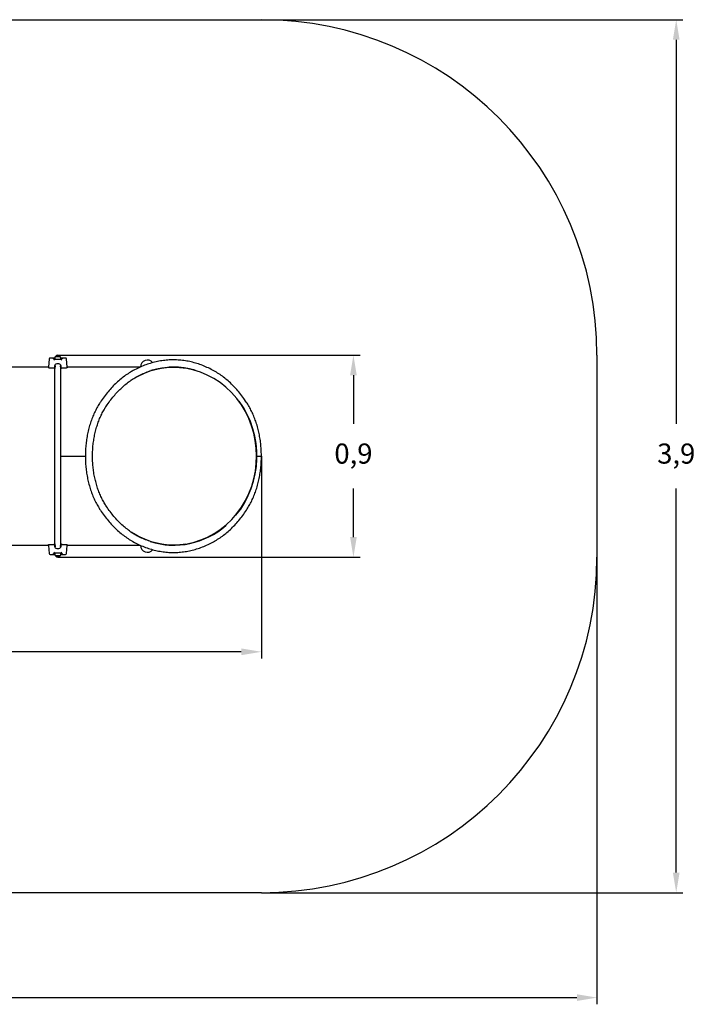
# Model space of a CAD drawing. Units: millimetres. Extents: x 0.96 to 7, y 0.65 to 5.05.
# Drawn here: x 3.98 to 7, y 0.65 to 5.05 of the extents above; entities that cross this region are included whole.
import ezdxf

# ---------------------------------------------------------------- set-up
doc = ezdxf.new("R2010")
doc.units = ezdxf.units.MM
doc.header["$LTSCALE"] = 30
doc.header["$PDSIZE"] = -1
doc.linetypes.add('SLD-Сплошная', pattern=[0])
doc.styles.get("Standard").update_dxf_attribs({"font": 'isocpeui.ttf'})
doc.dimstyles.new('ISO-25', dxfattribs={"dimtxt": 2.5, "dimasz": 2.5, "dimexe": 1.25, "dimexo": 0.625, "dimtad": 1, "dimtxsty": 'Standard', "dimcen": 2.5, "dimadec": 0, "dimazin": 0, "dimtfac": 1, "dimtmove": 0, "dimatfit": 3, "dimfxl": 1, "dimarcsym": 0})

# ---------------------------------------------------------------- blocks, each defined once
blk = doc.blocks.new('*D15')
at = {"color": 0, "lineweight": -2, "transparency": 16777216}
for p, q in [((0.9566, 2.6492), (0.9566, 0.65)), ((6.5566, 2.6492), (6.5566, 0.65)), ((1.0466, 0.68), (6.4666, 0.68))]:
    blk.add_line(p, q, dxfattribs=at)
at = {"color": 0, "transparency": 16777216}
for points in [[(1.0466, 0.695), (1.0466, 0.665), (0.9566, 0.68)], [(6.4666, 0.695), (6.4666, 0.665), (6.5566, 0.68)]]:
    blk.add_solid(points, dxfattribs=at)
at = {"layer": 'Defpoints', "color": 0, "transparency": 16777216}
for p in [(0.9566, 2.6492), (6.5566, 2.6492), (6.5566, 0.68)]:
    blk.add_point(p, dxfattribs=at)
at = {"color": 0, "transparency": 16777216, "insert": (3.7566, 0.824), "char_height": 0.09, "attachment_point": 5}
blk.add_mtext('5,6', dxfattribs=at)
blk = doc.blocks.new('*D16')
at = {"color": 0, "lineweight": -2, "transparency": 16777216}
for p, q in [((5.0566, 5.0532), (6.9408, 5.0532)), ((6.9108, 4.9632), (6.9108, 3.2452)), ((6.9108, 1.2392), (6.9108, 2.9572)), ((5.0566, 1.1492), (6.9408, 1.1492))]:
    blk.add_line(p, q, dxfattribs=at)
at = {"color": 0, "transparency": 16777216}
for points in [[(6.8958, 4.9632), (6.9258, 4.9632), (6.9108, 5.0532)], [(6.8958, 1.2392), (6.9258, 1.2392), (6.9108, 1.1492)]]:
    blk.add_solid(points, dxfattribs=at)
at = {"layer": 'Defpoints', "color": 0, "transparency": 16777216}
for p in [(5.0566, 5.0532), (5.0566, 1.1492), (6.9108, 1.1492)]:
    blk.add_point(p, dxfattribs=at)
at = {"color": 0, "transparency": 16777216, "insert": (6.9108, 3.1012), "char_height": 0.09, "attachment_point": 5}
blk.add_mtext('3,9', dxfattribs=at)
blk = doc.blocks.new('*D17')
at = {"color": 0, "lineweight": -2, "transparency": 16777216}
for p, q in [((2.4566, 3.1026), (2.4566, 2.1964)), ((5.0566, 3.1017), (5.0566, 2.1964)), ((4.9666, 2.2264), (2.5466, 2.2264))]:
    blk.add_line(p, q, dxfattribs=at)
at = {"color": 0, "transparency": 16777216}
for points in [[(2.5466, 2.2414), (2.5466, 2.2114), (2.4566, 2.2264)], [(4.9666, 2.2414), (4.9666, 2.2114), (5.0566, 2.2264)]]:
    blk.add_solid(points, dxfattribs=at)
at = {"layer": 'Defpoints', "color": 0, "transparency": 16777216}
for p in [(2.4566, 3.1026), (5.0566, 3.1017), (2.4566, 2.2264)]:
    blk.add_point(p, dxfattribs=at)
at = {"color": 0, "transparency": 16777216, "insert": (3.7566, 2.3704), "char_height": 0.09, "attachment_point": 5}
blk.add_mtext('2,6', dxfattribs=at)
blk = doc.blocks.new('*D18')
at = {"color": 0, "lineweight": -2, "transparency": 16777216}
for p, q in [((4.1466, 3.5532), (5.4979, 3.5532)), ((5.4679, 3.4632), (5.4679, 3.2452)), ((5.4679, 2.7391), (5.4679, 2.9572)), ((4.1466, 2.6491), (5.4979, 2.6491))]:
    blk.add_line(p, q, dxfattribs=at)
at = {"color": 0, "transparency": 16777216}
for points in [[(5.4529, 3.4632), (5.4829, 3.4632), (5.4679, 3.5532)], [(5.4529, 2.7391), (5.4829, 2.7391), (5.4679, 2.6491)]]:
    blk.add_solid(points, dxfattribs=at)
at = {"layer": 'Defpoints', "color": 0, "transparency": 16777216}
for p in [(4.1466, 3.5532), (4.1466, 2.6491), (5.4679, 2.6491)]:
    blk.add_point(p, dxfattribs=at)
at = {"color": 0, "transparency": 16777216, "insert": (5.4679, 3.1012), "char_height": 0.09, "attachment_point": 5}
blk.add_mtext('0,9', dxfattribs=at)

msp = doc.modelspace()

# ---------------------------------------------------------------- linework, layer by layer
at = {"color": 251, "linetype": 'SLD-Сплошная', "true_color": 0x636466}
for p, q in [((2.4566, 5.0532), (5.0566, 5.0532)), ((6.5566, 3.5532), (6.5566, 2.6492)), ((5.0566, 1.1492), (2.4566, 1.1492))]:
    msp.add_line(p, q, dxfattribs=at)
at = {"color": 7, "linetype": 'SLD-Сплошная', "lineweight": 25}
for p, q in [((4.1077, 3.5356), (4.1046, 3.5012)), ((4.1289, 3.5402), (4.1127, 3.5402)), ((4.1319, 3.5372), (4.1319, 3.5374)), ((4.1319, 3.5374), (4.1319, 3.537)), ((4.1331, 3.5372), (4.1319, 3.5372)), ((4.1319, 3.5372), (4.1319, 3.5371)), ((4.1319, 3.5371), (4.1319, 3.537)), ((4.1319, 3.5371), (4.1331, 3.5371)), ((4.1319, 3.5352), (4.1319, 3.5355)), ((4.1319, 3.5349), (4.1319, 3.5352)), ((4.1319, 3.5349), (4.1319, 3.5335)), ((4.1331, 3.5391), (4.1331, 3.5362)), ((4.1601, 3.5362), (4.1601, 3.5391)), ((4.1613, 3.5372), (4.1601, 3.5372)), ((4.1614, 3.5374), (4.1613, 3.5372)), ((4.1613, 3.537), (4.1614, 3.5374)), ((4.1613, 3.5372), (4.1613, 3.5371)), ((4.1613, 3.5371), (4.1613, 3.537)), ((4.1614, 3.5355), (4.1613, 3.5352)), ((4.1613, 3.5349), (4.1613, 3.5352)), ((4.1613, 3.5349), (4.1613, 3.5335)), ((4.164, 3.5382), (4.164, 3.5382)), ((4.1805, 3.5402), (4.1643, 3.5402)), ((4.1886, 3.5012), (4.1855, 3.5356)), ((4.1046, 3.4992), (3.4086, 3.4992)), ((4.1046, 3.5012), (4.1046, 3.4963)), ((4.1298, 3.4955), (4.1095, 3.4955)), ((4.1303, 3.4937), (4.1303, 3.4954)), ((4.1334, 3.4937), (4.1303, 3.4937)), ((4.1352, 3.5049), (4.1334, 3.4937)), ((4.1335, 2.7077), (4.1335, 3.4946)), ((4.1516, 3.5137), (4.1416, 3.5137)), ((4.1599, 3.4937), (4.158, 3.5049)), ((4.1597, 2.7077), (4.1597, 3.4946)), ((4.1629, 3.4937), (4.1599, 3.4937)), ((4.1629, 3.4937), (4.161, 3.5055)), ((4.1629, 3.4937), (4.1629, 3.4954)), ((4.1838, 3.4955), (4.1634, 3.4955)), ((4.1886, 3.5012), (4.1886, 3.4963)), ((4.5143, 3.4993), (4.1886, 3.4993)), ((4.6654, 3.4993), (4.6447, 3.4993)), ((4.1597, 3.1018), (4.2697, 3.1018)), ((4.1597, 3.1018), (4.2697, 3.1018)), ((4.1597, 3.1013), (4.2697, 3.1013)), ((3.4086, 2.7032), (4.1046, 2.7032)), ((4.1046, 2.7012), (4.1046, 2.706)), ((4.1046, 2.7012), (4.1077, 2.6667)), ((4.1095, 2.7068), (4.1298, 2.7068)), ((4.1303, 2.7086), (4.1334, 2.7086)), ((4.1303, 2.7086), (4.1303, 2.7069)), ((4.1303, 2.7086), (4.1323, 2.6969)), ((4.1334, 2.7086), (4.1352, 2.6974)), ((4.1416, 2.6886), (4.1516, 2.6886)), ((4.158, 2.6974), (4.1599, 2.7086)), ((4.1599, 2.7086), (4.1629, 2.7086)), ((4.1629, 2.7086), (4.1629, 2.7069)), ((4.1634, 2.7068), (4.1838, 2.7068)), ((4.1855, 2.6667), (4.1886, 2.7012)), ((4.1886, 2.7012), (4.1886, 2.706)), ((4.1886, 2.7033), (4.5143, 2.7033)), ((4.6427, 2.7033), (4.6654, 2.7033)), ((4.1127, 2.6622), (4.1289, 2.6622)), ((4.1292, 2.6641), (4.1292, 2.6641)), ((4.1319, 2.6674), (4.1319, 2.6689)), ((4.1319, 2.6674), (4.1319, 2.6672)), ((4.1319, 2.6668), (4.1319, 2.6672)), ((4.1319, 2.6652), (4.1319, 2.6653)), ((4.1319, 2.6653), (4.1319, 2.665)), ((4.1319, 2.6649), (4.1319, 2.6652)), ((4.1319, 2.6652), (4.1331, 2.6652)), ((4.1319, 2.6652), (4.1319, 2.6652)), ((4.1331, 2.6661), (4.1331, 2.6632)), ((4.1601, 2.6632), (4.1601, 2.6661)), ((4.1601, 2.6652), (4.1613, 2.6652)), ((4.1613, 2.6652), (4.1601, 2.6652)), ((4.1613, 2.6674), (4.1613, 2.6689)), ((4.1613, 2.6674), (4.1613, 2.6672)), ((4.1613, 2.6672), (4.1614, 2.6668)), ((4.1613, 2.6652), (4.1613, 2.6653)), ((4.1614, 2.665), (4.1613, 2.6653)), ((4.1613, 2.6652), (4.1614, 2.6649)), ((4.1613, 2.6652), (4.1613, 2.6652)), ((4.1643, 2.6622), (4.1805, 2.6622))]:
    msp.add_line(p, q, dxfattribs=at)
at = {"color": 7, "linetype": 'SLD-Сплошная', "lineweight": 25, "flags": 128}
for points in [[(4.1309, 3.5326), (4.1314, 3.533), (4.1317, 3.5333)], [(4.1319, 3.537), (4.1317, 3.537), (4.1313, 3.537)], [(4.1319, 3.5335), (4.1319, 3.5334), (4.1317, 3.5333)], [(4.1361, 3.547), (4.1362, 3.5469), (4.1363, 3.5469), (4.1366, 3.5468), (4.1371, 3.5467), (4.1377, 3.5467), (4.1384, 3.5466), (4.1392, 3.5466), (4.1401, 3.5465), (4.1411, 3.5465), (4.1422, 3.5465), (4.1433, 3.5464), (4.1445, 3.5464), (4.1457, 3.5464), (4.1469, 3.5464), (4.1481, 3.5464), (4.1493, 3.5464), (4.1505, 3.5464), (4.1516, 3.5465), (4.1526, 3.5465), (4.1536, 3.5465), (4.1544, 3.5466), (4.1552, 3.5466), (4.1558, 3.5467), (4.1564, 3.5468), (4.1568, 3.5468), (4.157, 3.5469), (4.1571, 3.547), (4.1571, 3.547)], [(4.1571, 3.5471), (4.157, 3.5471), (4.1569, 3.547), (4.1566, 3.5469), (4.1562, 3.5469), (4.1557, 3.5468), (4.155, 3.5467), (4.1542, 3.5467), (4.1533, 3.5466), (4.1524, 3.5466), (4.1513, 3.5466), (4.1502, 3.5465), (4.149, 3.5465), (4.1478, 3.5465), (4.1466, 3.5465), (4.1454, 3.5465), (4.1442, 3.5465), (4.143, 3.5465), (4.1419, 3.5466), (4.1409, 3.5466), (4.1399, 3.5466), (4.139, 3.5467), (4.1382, 3.5467), (4.1376, 3.5468), (4.137, 3.5469), (4.1366, 3.5469), (4.1363, 3.547), (4.1362, 3.5471), (4.1362, 3.5471)], [(4.1601, 3.5371), (4.1612, 3.5371), (4.1613, 3.5371)], [(4.162, 3.537), (4.1615, 3.537), (4.1613, 3.537)], [(4.1615, 3.5333), (4.1614, 3.5334), (4.1613, 3.5335)], [(4.1624, 3.5326), (4.1619, 3.533), (4.1615, 3.5333)], [(4.8477, 3.4809), (4.8444, 3.4828), (4.8383, 3.4861), (4.8321, 3.4894), (4.8258, 3.4926), (4.8196, 3.4956), (4.8133, 3.4985), (4.807, 3.5013), (4.8007, 3.504), (4.7943, 3.5066), (4.7879, 3.509), (4.7815, 3.5113), (4.7751, 3.5135), (4.7687, 3.5156), (4.7623, 3.5175), (4.7558, 3.5193), (4.7493, 3.521), (4.7428, 3.5226), (4.7363, 3.5241), (4.7298, 3.5254), (4.7233, 3.5266), (4.7167, 3.5277), (4.7102, 3.5286), (4.7036, 3.5295), (4.6971, 3.5302), (4.6905, 3.5308), (4.6839, 3.5312), (4.6774, 3.5316), (4.6708, 3.5318), (4.6642, 3.5319), (4.6576, 3.5318), (4.6511, 3.5317), (4.6445, 3.5314), (4.6379, 3.531), (4.6314, 3.5304), (4.6248, 3.5298), (4.6183, 3.529), (4.6117, 3.5281), (4.6052, 3.527), (4.5986, 3.5259), (4.5921, 3.5246), (4.5856, 3.5232), (4.5791, 3.5217), (4.5726, 3.52), (4.5662, 3.5183), (4.5597, 3.5164), (4.5533, 3.5143), (4.5469, 3.5122), (4.5405, 3.5099), (4.5341, 3.5076), (4.5278, 3.5051), (4.5214, 3.5024), (4.5151, 3.4997), (4.5088, 3.4968), (4.5026, 3.4939), (4.4963, 3.4907), (4.4901, 3.4875), (4.484, 3.4842), (4.4796, 3.4818)], [(4.1095, 3.4955), (4.1079, 3.4955), (4.1065, 3.4957), (4.1055, 3.4959), (4.1051, 3.496), (4.1048, 3.4961), (4.1046, 3.4963)], [(4.1323, 3.5055), (4.1313, 3.4998), (4.1303, 3.4937)], [(4.158, 3.5049), (4.1577, 3.5061), (4.1574, 3.5068)], [(4.1886, 3.4963), (4.1886, 3.4962), (4.1883, 3.496), (4.188, 3.4959), (4.1874, 3.4958), (4.1868, 3.4957), (4.1861, 3.4956), (4.1854, 3.4955), (4.1846, 3.4955), (4.1838, 3.4955)], [(4.4796, 3.4818), (4.4767, 3.4801), (4.4713, 3.4769), (4.4659, 3.4735), (4.4605, 3.4701), (4.4552, 3.4665), (4.4499, 3.4629), (4.4447, 3.4591), (4.4394, 3.4552), (4.4343, 3.4512), (4.4291, 3.447), (4.424, 3.4428), (4.419, 3.4385), (4.414, 3.434), (4.409, 3.4294), (4.4041, 3.4248), (4.3992, 3.42), (4.3944, 3.4151), (4.3897, 3.4102), (4.3849, 3.4051), (4.3803, 3.3999), (4.3757, 3.3946), (4.3711, 3.3893), (4.3666, 3.3838), (4.3622, 3.3782), (4.3578, 3.3725), (4.3534, 3.3668), (4.3492, 3.3609), (4.3449, 3.355), (4.3408, 3.349), (4.3367, 3.3429), (4.3349, 3.34)], [(4.4954, 3.4539), (4.4984, 3.4556), (4.5043, 3.4588), (4.5102, 3.4619), (4.5162, 3.4649), (4.5221, 3.4677), (4.5281, 3.4704), (4.5341, 3.4731), (4.5401, 3.4755), (4.5462, 3.4779), (4.5522, 3.4802), (4.5583, 3.4823), (4.5644, 3.4843), (4.5706, 3.4862), (4.5767, 3.488), (4.5829, 3.4896), (4.589, 3.4911), (4.5952, 3.4926), (4.6014, 3.4938), (4.6076, 3.495), (4.6139, 3.496), (4.6201, 3.4969), (4.6263, 3.4977), (4.6326, 3.4984), (4.6388, 3.4989), (4.6451, 3.4993), (4.6513, 3.4996), (4.6576, 3.4998), (4.6639, 3.4999), (4.6701, 3.4998), (4.6764, 3.4996), (4.6827, 3.4992), (4.6889, 3.4988), (4.6952, 3.4982), (4.7014, 3.4975), (4.7063, 3.4969)], [(4.9921, 3.3385), (4.99, 3.3418), (4.9859, 3.3479), (4.9818, 3.354), (4.9776, 3.3599), (4.9733, 3.3658), (4.969, 3.3716), (4.9646, 3.3772), (4.9601, 3.3828), (4.9557, 3.3883), (4.9511, 3.3937), (4.9465, 3.399), (4.9418, 3.4042), (4.9371, 3.4093), (4.9324, 3.4143), (4.9275, 3.4192), (4.9227, 3.424), (4.9178, 3.4286), (4.9128, 3.4332), (4.9078, 3.4377), (4.9028, 3.442), (4.8977, 3.4463), (4.8925, 3.4504), (4.8874, 3.4545), (4.8821, 3.4584), (4.8769, 3.4622), (4.8716, 3.4659), (4.8663, 3.4695), (4.8609, 3.4729), (4.8555, 3.4763), (4.8501, 3.4795), (4.8477, 3.4809)], [(4.3617, 3.3226), (4.3637, 3.3257), (4.3676, 3.3315), (4.3716, 3.3372), (4.3756, 3.3429), (4.3797, 3.3484), (4.3838, 3.3539), (4.388, 3.3593), (4.3922, 3.3645), (4.3965, 3.3697), (4.4008, 3.3748), (4.4052, 3.3798), (4.4096, 3.3846), (4.4141, 3.3894), (4.4186, 3.3941), (4.4232, 3.3987), (4.4278, 3.4031), (4.4324, 3.4075), (4.4371, 3.4118), (4.4419, 3.4159), (4.4466, 3.42), (4.4514, 3.4239), (4.4563, 3.4278), (4.4612, 3.4315), (4.4661, 3.4351), (4.4711, 3.4386), (4.4761, 3.442), (4.4811, 3.4453), (4.4861, 3.4485), (4.4912, 3.4515), (4.4954, 3.4539)], [(4.3349, 3.34), (4.3332, 3.3375), (4.3302, 3.3326), (4.3272, 3.3276), (4.3242, 3.3226), (4.3214, 3.3174), (4.3186, 3.3122), (4.3159, 3.307), (4.3132, 3.3016), (4.3107, 3.2962), (4.3081, 3.2907), (4.3057, 3.2851), (4.3034, 3.2795), (4.3011, 3.2738), (4.2989, 3.268), (4.2967, 3.2622), (4.2947, 3.2563), (4.2927, 3.2504), (4.2908, 3.2444), (4.289, 3.2384), (4.2872, 3.2323), (4.2856, 3.2262), (4.284, 3.22), (4.2825, 3.2138), (4.2811, 3.2076), (4.2797, 3.2013), (4.2785, 3.195), (4.2773, 3.1886), (4.2762, 3.1822), (4.2752, 3.1758), (4.2743, 3.1694), (4.2735, 3.1629), (4.2727, 3.1564), (4.272, 3.1499), (4.2714, 3.1434), (4.2709, 3.1369), (4.2705, 3.1303), (4.2702, 3.1237), (4.2699, 3.1172), (4.2698, 3.1106), (4.2697, 3.104), (4.2697, 3.0974), (4.2698, 3.0909), (4.27, 3.0843), (4.2702, 3.0777), (4.2706, 3.0712), (4.271, 3.0646), (4.2716, 3.0581), (4.2722, 3.0516), (4.2728, 3.0451), (4.2736, 3.0386), (4.2745, 3.0321), (4.2754, 3.0257), (4.2764, 3.0193), (4.2776, 3.0129), (4.2787, 3.0065), (4.28, 3.0002), (4.2814, 2.994), (4.2828, 2.9877), (4.2843, 2.9815), (4.2859, 2.9754), (4.2876, 2.9692), (4.2894, 2.9632), (4.2912, 2.9571), (4.2931, 2.9512), (4.2951, 2.9453), (4.2972, 2.9394), (4.2993, 2.9336), (4.3016, 2.9279), (4.3039, 2.9222), (4.3062, 2.9166), (4.3087, 2.911), (4.3112, 2.9055), (4.3138, 2.9001), (4.3165, 2.8948), (4.3192, 2.8895), (4.322, 2.8843), (4.3249, 2.8792), (4.3278, 2.8742), (4.3308, 2.8692), (4.3337, 2.8646), (4.3346, 2.8632)], [(4.3614, 2.8806), (4.36, 2.8829), (4.3571, 2.8875), (4.3544, 2.8921), (4.3517, 2.8968), (4.349, 2.9015), (4.3465, 2.9064), (4.344, 2.9113), (4.3415, 2.9163), (4.3391, 2.9214), (4.3368, 2.9265), (4.3345, 2.9317), (4.3324, 2.937), (4.3302, 2.9424), (4.3282, 2.9478), (4.3262, 2.9533), (4.3243, 2.9588), (4.3225, 2.9644), (4.3207, 2.97), (4.319, 2.9757), (4.3174, 2.9815), (4.3159, 2.9873), (4.3144, 2.9931), (4.313, 2.999), (4.3117, 3.0049), (4.3105, 3.0109), (4.3093, 3.0169), (4.3083, 3.023), (4.3073, 3.029), (4.3064, 3.0351), (4.3055, 3.0412), (4.3048, 3.0474), (4.3041, 3.0536), (4.3035, 3.0598), (4.303, 3.066), (4.3026, 3.0722), (4.3023, 3.0784), (4.302, 3.0847), (4.3018, 3.0909), (4.3017, 3.0972), (4.3017, 3.1034), (4.3018, 3.1097), (4.3019, 3.1159), (4.3021, 3.1222), (4.3025, 3.1284), (4.3029, 3.1346), (4.3033, 3.1408), (4.3039, 3.147), (4.3045, 3.1532), (4.3053, 3.1594), (4.3061, 3.1655), (4.3069, 3.1716), (4.3079, 3.1777), (4.3089, 3.1837), (4.3101, 3.1898), (4.3113, 3.1957), (4.3125, 3.2017), (4.3139, 3.2076), (4.3153, 3.2134), (4.3168, 3.2193), (4.3184, 3.225), (4.3201, 3.2307), (4.3218, 3.2364), (4.3236, 3.242), (4.3255, 3.2476), (4.3275, 3.2531), (4.3295, 3.2585), (4.3316, 3.2639), (4.3337, 3.2692), (4.336, 3.2744), (4.3383, 3.2796), (4.3406, 3.2847), (4.343, 3.2897), (4.3455, 3.2947), (4.3481, 3.2996), (4.3507, 3.3043), (4.3534, 3.3091), (4.3561, 3.3137), (4.3589, 3.3182), (4.3617, 3.3226)], [(5.0566, 3.1017), (5.0566, 3.1052), (5.0565, 3.1118), (5.0563, 3.1183), (5.0561, 3.1249), (5.0557, 3.1314), (5.0553, 3.138), (5.0548, 3.1445), (5.0542, 3.151), (5.0535, 3.1575), (5.0527, 3.164), (5.0519, 3.1704), (5.0509, 3.1769), (5.0499, 3.1833), (5.0488, 3.1896), (5.0476, 3.196), (5.0463, 3.2023), (5.045, 3.2085), (5.0435, 3.2148), (5.042, 3.221), (5.0404, 3.2271), (5.0387, 3.2332), (5.037, 3.2393), (5.0351, 3.2453), (5.0332, 3.2513), (5.0312, 3.2572), (5.0292, 3.263), (5.027, 3.2688), (5.0248, 3.2745), (5.0225, 3.2802), (5.0201, 3.2858), (5.0177, 3.2914), (5.0152, 3.2968), (5.0126, 3.3023), (5.0099, 3.3076), (5.0072, 3.3129), (5.0044, 3.318), (5.0015, 3.3231), (4.9986, 3.3282), (4.9956, 3.3331), (4.9927, 3.3377), (4.9921, 3.3385)], [(4.9919, 2.8632), (4.9935, 2.8658), (4.9966, 2.8707), (4.9996, 2.8756), (5.0025, 2.8807), (5.0053, 2.8858), (5.0081, 2.891), (5.0108, 2.8963), (5.0134, 2.9017), (5.016, 2.9071), (5.0185, 2.9126), (5.0209, 2.9182), (5.0233, 2.9238), (5.0255, 2.9295), (5.0277, 2.9352), (5.0299, 2.941), (5.0319, 2.9469), (5.0339, 2.9528), (5.0358, 2.9588), (5.0376, 2.9648), (5.0393, 2.9709), (5.041, 2.977), (5.0425, 2.9832), (5.044, 2.9894), (5.0454, 2.9956), (5.0468, 3.0019), (5.048, 3.0083), (5.0492, 3.0146), (5.0502, 3.021), (5.0512, 3.0274), (5.0521, 3.0338), (5.053, 3.0403), (5.0537, 3.0468), (5.0544, 3.0533), (5.055, 3.0598), (5.0554, 3.0663), (5.0558, 3.0729), (5.0562, 3.0794), (5.0564, 3.086), (5.0566, 3.0925), (5.0566, 3.0988), (5.0566, 3.0999)], [(4.3346, 2.8632), (4.3367, 2.8599), (4.3408, 2.8538), (4.345, 2.8478), (4.3492, 2.8418), (4.3535, 2.836), (4.3578, 2.8302), (4.3622, 2.8245), (4.3666, 2.819), (4.3712, 2.8135), (4.3757, 2.8081), (4.3803, 2.8028), (4.385, 2.7976), (4.3897, 2.7926), (4.3945, 2.7876), (4.3993, 2.7827), (4.4042, 2.7779), (4.4091, 2.7733), (4.414, 2.7687), (4.4191, 2.7642), (4.4241, 2.7599), (4.4292, 2.7556), (4.4343, 2.7515), (4.4395, 2.7475), (4.4447, 2.7436), (4.45, 2.7398), (4.4553, 2.7361), (4.4606, 2.7325), (4.466, 2.7291), (4.4714, 2.7257), (4.4768, 2.7225), (4.4792, 2.7212)], [(4.495, 2.749), (4.4924, 2.7505), (4.4873, 2.7535), (4.4822, 2.7567), (4.4772, 2.7599), (4.4722, 2.7633), (4.4672, 2.7668), (4.4623, 2.7704), (4.4574, 2.7741), (4.4525, 2.7779), (4.4477, 2.7819), (4.4429, 2.7859), (4.4382, 2.79), (4.4335, 2.7943), (4.4288, 2.7986), (4.4242, 2.8031), (4.4196, 2.8077), (4.4151, 2.8123), (4.4106, 2.8171), (4.4061, 2.822), (4.4017, 2.8269), (4.3974, 2.832), (4.3931, 2.8372), (4.3889, 2.8424), (4.3847, 2.8478), (4.3805, 2.8532), (4.3765, 2.8587), (4.3724, 2.8644), (4.3685, 2.8701), (4.3645, 2.8759), (4.3614, 2.8806)], [(4.8473, 2.7212), (4.8502, 2.7228), (4.8556, 2.7261), (4.861, 2.7294), (4.8664, 2.7329), (4.8717, 2.7364), (4.877, 2.7401), (4.8822, 2.7439), (4.8874, 2.7479), (4.8926, 2.7519), (4.8977, 2.756), (4.9028, 2.7603), (4.9079, 2.7646), (4.9129, 2.7691), (4.9178, 2.7737), (4.9227, 2.7783), (4.9276, 2.7831), (4.9324, 2.788), (4.9372, 2.793), (4.9419, 2.7981), (4.9465, 2.8033), (4.9511, 2.8085), (4.9557, 2.8139), (4.9602, 2.8194), (4.9646, 2.825), (4.969, 2.8307), (4.9733, 2.8364), (4.9776, 2.8423), (4.9818, 2.8482), (4.986, 2.8543), (4.9901, 2.8604), (4.9919, 2.8632)], [(4.7162, 2.7071), (4.713, 2.7066), (4.7068, 2.7057), (4.7006, 2.7049), (4.6943, 2.7042), (4.6881, 2.7036), (4.6818, 2.7032), (4.6756, 2.7029), (4.6693, 2.7027), (4.663, 2.7026), (4.6568, 2.7027), (4.6505, 2.7029), (4.6442, 2.7032), (4.638, 2.7037), (4.6317, 2.7042), (4.6255, 2.7049), (4.6192, 2.7057), (4.613, 2.7067), (4.6068, 2.7077), (4.6006, 2.7089), (4.5944, 2.7102), (4.5882, 2.7116), (4.582, 2.7132), (4.5758, 2.7149), (4.5697, 2.7166), (4.5636, 2.7186), (4.5575, 2.7206), (4.5514, 2.7228), (4.5453, 2.725), (4.5392, 2.7274), (4.5332, 2.73), (4.5272, 2.7326), (4.5212, 2.7353), (4.5153, 2.7382), (4.5093, 2.7412), (4.5034, 2.7443), (4.4976, 2.7475), (4.495, 2.749)], [(4.1046, 2.706), (4.1047, 2.7062), (4.1049, 2.7063), (4.1053, 2.7064), (4.1058, 2.7066), (4.1064, 2.7067), (4.1071, 2.7067), (4.1079, 2.7068), (4.1087, 2.7068), (4.1095, 2.7068)], [(4.1352, 2.6974), (4.1355, 2.6963), (4.1358, 2.6956)], [(4.161, 2.6969), (4.1619, 2.7026), (4.1629, 2.7086)], [(4.1838, 2.7068), (4.1853, 2.7068), (4.1867, 2.7067), (4.1878, 2.7065), (4.1882, 2.7064), (4.1884, 2.7062), (4.1886, 2.706)], [(4.4792, 2.7212), (4.4825, 2.7193), (4.4887, 2.7159), (4.4949, 2.7127), (4.5011, 2.7095), (4.5074, 2.7065), (4.5136, 2.7036), (4.5199, 2.7008), (4.5263, 2.6982), (4.5326, 2.6956), (4.539, 2.6932), (4.5454, 2.6909), (4.5518, 2.6887), (4.5583, 2.6867), (4.5647, 2.6848), (4.5712, 2.6829), (4.5776, 2.6813), (4.5841, 2.6797), (4.5906, 2.6783), (4.5972, 2.677), (4.6037, 2.6758), (4.6102, 2.6747), (4.6168, 2.6738), (4.6233, 2.6729), (4.6299, 2.6722), (4.6365, 2.6717), (4.643, 2.6712), (4.6496, 2.6709), (4.6562, 2.6707), (4.6627, 2.6706), (4.6693, 2.6707), (4.6759, 2.6709), (4.6825, 2.6712), (4.689, 2.6716), (4.6956, 2.6721), (4.7022, 2.6728), (4.7087, 2.6736), (4.7153, 2.6745), (4.7218, 2.6756), (4.7283, 2.6768), (4.7348, 2.6781), (4.7413, 2.6795), (4.7478, 2.681), (4.7543, 2.6827), (4.7608, 2.6845), (4.7672, 2.6864), (4.7736, 2.6884), (4.7801, 2.6906), (4.7865, 2.6928), (4.7928, 2.6952), (4.7992, 2.6977), (4.8055, 2.7004), (4.8118, 2.7031), (4.8181, 2.706), (4.8243, 2.709), (4.8306, 2.7121), (4.8368, 2.7154), (4.843, 2.7187), (4.8473, 2.7212)], [(4.1309, 2.6697), (4.1314, 2.6693), (4.1317, 2.669)], [(4.1313, 2.6654), (4.1317, 2.6654), (4.1319, 2.6653)], [(4.1317, 2.669), (4.1319, 2.6689), (4.1319, 2.6689)], [(4.1331, 2.6652), (4.132, 2.6652), (4.1319, 2.6652)], [(4.1571, 2.6553), (4.1571, 2.6554), (4.157, 2.6554), (4.1568, 2.6555), (4.1564, 2.6556), (4.1558, 2.6556), (4.1552, 2.6557), (4.1544, 2.6557), (4.1536, 2.6558), (4.1526, 2.6558), (4.1516, 2.6559), (4.1505, 2.6559), (4.1493, 2.6559), (4.1481, 2.6559), (4.1469, 2.6559), (4.1457, 2.6559), (4.1445, 2.6559), (4.1433, 2.6559), (4.1422, 2.6559), (4.1411, 2.6559), (4.1401, 2.6558), (4.1392, 2.6558), (4.1384, 2.6557), (4.1377, 2.6557), (4.1371, 2.6556), (4.1366, 2.6555), (4.1363, 2.6555), (4.1362, 2.6554), (4.1361, 2.6553)], [(4.1362, 2.6552), (4.1362, 2.6553), (4.1363, 2.6553), (4.1366, 2.6554), (4.137, 2.6555), (4.1376, 2.6555), (4.1382, 2.6556), (4.139, 2.6557), (4.1399, 2.6557), (4.1409, 2.6557), (4.1419, 2.6558), (4.143, 2.6558), (4.1442, 2.6558), (4.1454, 2.6558), (4.1466, 2.6558)], [(4.1466, 2.6558), (4.1478, 2.6558), (4.149, 2.6558), (4.1502, 2.6558), (4.1513, 2.6558), (4.1524, 2.6557), (4.1533, 2.6557), (4.1542, 2.6557), (4.155, 2.6556), (4.1557, 2.6555), (4.1562, 2.6555), (4.1566, 2.6554), (4.1569, 2.6553), (4.157, 2.6553), (4.1571, 2.6552)], [(4.1613, 2.6689), (4.1614, 2.6689), (4.1615, 2.669)], [(4.1613, 2.6653), (4.1615, 2.6654), (4.162, 2.6654)], [(4.1624, 2.6697), (4.1619, 2.6693), (4.1615, 2.669)]]:
    msp.add_lwpolyline(points, dxfattribs=at)
at = {"color": 251, "linetype": 'SLD-Сплошная', "true_color": 0x636466}
for centre, start, end in [((5.0566, 3.5532), 0, 90), ((5.0566, 2.6492), 270, 0)]:
    msp.add_arc(centre, 1.5, start, end, dxfattribs=at)
at = {"color": 7, "linetype": 'SLD-Сплошная', "lineweight": 25}
for centre, radius, start, end in [((4.1127, 3.5352), 0.005, 90, 174.8056), ((4.1311, 3.5679), 0.0297, 256.2595, 266.3135), ((4.13, 3.4645), 0.0756, 90.8413, 93.4224), ((4.1289, 3.5372), 0.003, 5.1944, 90), ((4.1289, 3.5352), 0.003, 5.1512, 84.0975), ((4.1531, 3.5087), 0.0327, 132.922, 137.1683), ((4.1441, 3.6902), 0.1557, 265.5079, 266.8899), ((4.145, 3.5392), 0.0118, 137.5516, 180.2671), ((4.1465, 3.7344), 0.2, 266.878, 274.242), ((4.1466, 3.5412), 0.012, 29.5534, 150.4466), ((4.1466, 3.7325), 0.1971, 267.2742, 272.666), ((4.1482, 3.5391), 0.0119, 359.8665, 42.3369), ((4.1643, 3.5372), 0.003, 90, 174.8056), ((4.1643, 3.5352), 0.003, 95.9046, 174.8488), ((4.1401, 3.5087), 0.0327, 42.8317, 47.078), ((4.1619, 3.5689), 0.0308, 273.8075, 283.6007), ((4.1805, 3.5352), 0.005, 5.1944, 90), ((4.5466, 3.5013), 0.03, 37.2191, 181.8442), ((4.1299, 3.4946), 0.000863, 63.6599, 96.2766), ((4.1419, 3.5041), 0.00967, 91.2364, 171.6341), ((4.1409, 3.5041), 0.00573, 152.7423, 172.2663), ((4.1514, 3.5041), 0.00964, 8.2476, 88.8819), ((4.1633, 3.4948), 0.000664, 78.6487, 121.4148), ((5.0377, 9.5023), 6.4006, 269.99003, 270.1697), ((5.0377, 0.4688), 2.6311, 89.5872, 90.0243), ((4.13, 2.7075), 0.000664, 258.6487, 301.4148), ((4.1418, 2.6983), 0.00964, 188.2476, 268.8819), ((4.1514, 2.6983), 0.00967, 271.2364, 351.6341), ((4.1523, 2.6982), 0.00573, 332.7423, 352.2663), ((4.1633, 2.7077), 0.000863, 243.6599, 276.2766), ((4.5466, 2.7013), 0.03, 178.1557, 322.6412), ((4.1127, 2.6672), 0.005, 185.1944, 270), ((4.1313, 2.6334), 0.0308, 93.8075, 103.6007), ((4.1289, 2.6652), 0.003, 270, 354.8056), ((4.1531, 2.6937), 0.0327, 222.8317, 227.078), ((4.1289, 2.6671), 0.003, 275.9046, 354.8488), ((4.1467, 2.468), 0.2, 86.878, 94.242), ((4.145, 2.6632), 0.0119, 179.8394, 222.3017), ((4.1466, 2.6611), 0.012, 209.5534, 330.4466), ((4.1461, 2.4878), 0.1792, 89.8198, 92.7575), ((4.1472, 2.4895), 0.1775, 87.1649, 90.1885), ((4.1483, 2.6632), 0.0119, 317.7121, 0.2165), ((4.1491, 2.5122), 0.1557, 85.5079, 86.8899), ((4.1643, 2.6671), 0.003, 185.1512, 264.0975), ((4.1643, 2.6652), 0.003, 185.1944, 270), ((4.1401, 2.6937), 0.0327, 312.922, 317.1683), ((4.1621, 2.6345), 0.0297, 76.2595, 86.3135), ((4.1632, 2.7379), 0.0756, 270.8413, 273.4224), ((4.1805, 2.6672), 0.005, 270, 354.8056)]:
    msp.add_arc(centre, radius, start, end, dxfattribs=at)
for major_axis, start_param, end_param in [((0, 0.3965), 2.595148, 6.834013), ((0, 0.398), 6.024422, 6.563129), ((0, 0.398), 3.986818, 5.378584), ((0, 0.398), 2.853685, 3.819631)]:
    msp.add_ellipse((4.6654, 3.1013), major_axis=major_axis, ratio=0.932515, start_param=start_param, end_param=end_param, dxfattribs=at)
at = {"color": 7, "linetype": 'SLD-Сплошная'}
msp.add_point((5.0566, 3.0999), dxfattribs=at)

# ---------------------------------------------------------------- dimensions: what is measured, and where the dimension line sits
at = {"color": 251, "true_color": 0x636466}
dim = msp.add_linear_dim(base=(6.9108, 1.1492), p1=(5.0566, 5.0532), p2=(5.0566, 1.1492), angle=90, dimstyle='ISO-25', override={"dimtxt": 0.09, "dimasz": 0.09, "dimexe": 0.03, "dimexo": 0, "dimgap": 0.09, "dimtih": 1, "dimtoh": 1, "dimdec": 1, "dimzin": 1, "dimtdec": 3, "dimtzin": 1}, dxfattribs=at)
dim.commit()
dim.dimension.update_dxf_attribs({"geometry": '*D16', "text_midpoint": (6.9108, 3.1012)})
dim = msp.add_linear_dim(base=(5.4679, 2.6491), p1=(4.1466, 3.5532), p2=(4.1466, 2.6491), angle=90, dimstyle='ISO-25', override={"dimtxt": 0.09, "dimasz": 0.09, "dimexe": 0.03, "dimexo": 0, "dimgap": 0.09, "dimtih": 1, "dimtoh": 1, "dimdec": 1, "dimzin": 1, "dimtdec": 3, "dimtzin": 1})
dim.commit()
dim.dimension.update_dxf_attribs({"geometry": '*D18', "text_midpoint": (5.4679, 3.1012)})
dim = msp.add_linear_dim(base=(2.4566, 2.2264), p1=(5.0566, 3.1017), p2=(2.4566, 3.1026), dimstyle='ISO-25', override={"dimtxt": 0.09, "dimasz": 0.09, "dimexe": 0.03, "dimexo": 0, "dimgap": 0.09, "dimtih": 1, "dimtoh": 1, "dimdec": 1, "dimzin": 1, "dimtdec": 3, "dimtzin": 1})
dim.commit()
dim.dimension.update_dxf_attribs({"geometry": '*D17', "text_midpoint": (3.7566, 2.3704)})
dim = msp.add_linear_dim(base=(6.5566, 0.68), p1=(0.9566, 2.6492), p2=(6.5566, 2.6492), dimstyle='ISO-25', override={"dimtxt": 0.09, "dimasz": 0.09, "dimexe": 0.03, "dimexo": 0, "dimgap": 0.09, "dimtih": 1, "dimtoh": 1, "dimdec": 1, "dimzin": 1, "dimtdec": 3, "dimtzin": 1}, dxfattribs=at)
dim.commit()
dim.dimension.update_dxf_attribs({"geometry": '*D15', "text_midpoint": (3.7566, 0.824)})

doc.saveas('drawing.dxf')
